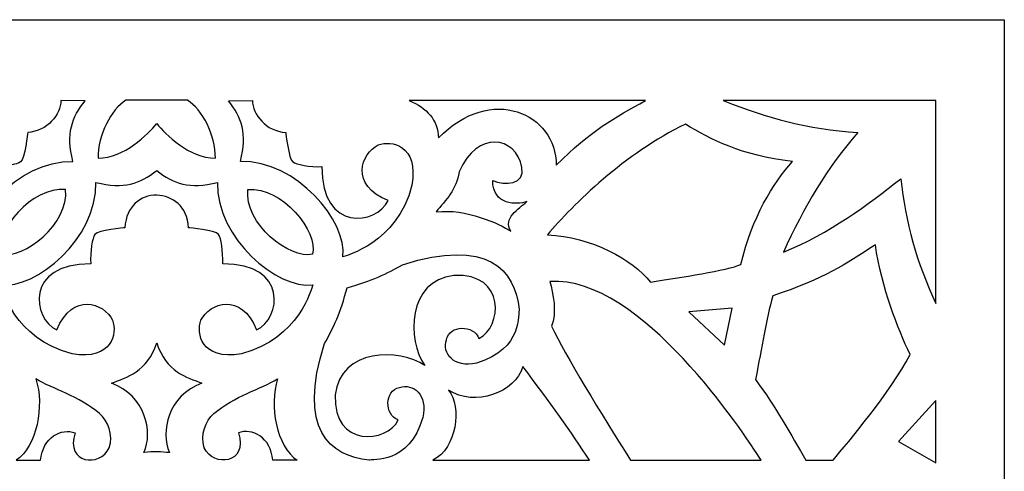
# Model space of a CAD drawing. Units: millimetres. Extents: x 68 to 196, y -115 to 132.
# Drawn here: x 122 to 196, y 97 to 132 of the extents above; entities that cross this region are included whole.
import ezdxf

# ---------------------------------------------------------------- set-up
doc = ezdxf.new("R2010")
doc.units = ezdxf.units.MM
doc.header["$MEASUREMENT"] = 0
doc.layers.add('layer 1', color=7, linetype='Continuous')

msp = doc.modelspace()

# ---------------------------------------------------------------- linework, layer by layer
at = {"layer": 'layer 1', "color": 250}
msp.add_open_spline([(196.0604, -114.7523), (196.0604, -114.7523), (196.0604, 131.5506), (196.0604, 131.5506), (196.0604, 131.5506), (196.0604, 131.5506), (68.0825, 131.5506), (68.0825, 131.5506), (68.0825, 131.5506), (68.0825, 131.5506), (68.0825, -114.7523), (68.0825, -114.7523), (68.0825, -114.7523), (68.0825, -114.7523), (196.0604, -114.7523), (196.0604, -114.7523)], degree=3, knots=[0, 0, 0, 0, 0.2, 0.2, 0.2, 0.2, 0.4, 0.4, 0.4, 0.4, 0.6, 0.6, 0.6, 0.6, 1, 1, 1, 1], dxfattribs=at)
at = {"layer": 'layer 1', "color": 7}
for points, knots in [([(162.2364, 120.5599), (162.2338, 124.4537), (157.3282, 126.7252), (153.344, 122.6186), (153.344, 122.6186), (153.3061, 123.9778), (152.4572, 124.8945), (151.1289, 125.4425), (151.1289, 125.4425), (151.1289, 125.4425), (168.9637, 125.4425), (168.9637, 125.4425), (168.9637, 125.4425), (166.6517, 124.1661), (164.8264, 123.1649), (162.2364, 120.5599)], [0, 0, 0, 0, 0.2, 0.2, 0.2, 0.2, 0.4, 0.4, 0.4, 0.4, 0.6, 0.6, 0.6, 0.6, 1, 1, 1, 1]), ([(125.7491, 120.8524), (121.5027, 120.9166), (117.6649, 116.3327), (118.0177, 113.6506), (118.0177, 113.6506), (117.7927, 113.747), (113.9649, 114.6409), (112.8025, 119.0451), (112.8025, 119.0451), (112.2961, 122.1272), (114.3642, 122.4418), (115.3408, 122.1062), (115.3408, 122.1062), (116.6628, 121.4477), (117.5058, 119.0736), (114.6102, 117.8971), (114.6102, 117.8971), (115.4449, 116.0578), (119.6358, 115.453), (119.5936, 120.4535), (119.5936, 120.4535), (120.5251, 120.4135), (121.5469, 120.6301), (121.7954, 120.8176), (121.7954, 120.8176), (122.1135, 121.0576), (122.3287, 122.9843), (122.3298, 123.036), (122.3298, 123.036), (123.8231, 123.1291), (124.8214, 124.3814), (124.8447, 125.4423), (124.8447, 125.4423), (124.8447, 125.4423), (126.6634, 125.4363), (126.6634, 125.4363), (126.6634, 125.4363), (125.6615, 124.1859), (125.2123, 122.9445), (125.749, 120.8524), (125.749, 120.8524), (125.749, 120.8524), (125.7491, 120.8524), (125.7491, 120.8524)], [0, 0, 0, 0, 0.0833333, 0.0833333, 0.0833333, 0.0833333, 0.1666667, 0.1666667, 0.1666667, 0.1666667, 0.25, 0.25, 0.25, 0.25, 0.3333333, 0.3333333, 0.3333333, 0.3333333, 0.4166667, 0.4166667, 0.4166667, 0.4166667, 0.5, 0.5, 0.5, 0.5, 0.5833333, 0.5833333, 0.5833333, 0.5833333, 0.6666667, 0.6666667, 0.6666667, 0.6666667, 0.75, 0.75, 0.75, 0.75, 0.8333333, 0.8333333, 0.8333333, 0.8333333, 1, 1, 1, 1]), ([(127.6433, 121.102), (127.6305, 122.8398), (128.6287, 124.7793), (129.7526, 125.4756), (129.7526, 125.4756), (129.7526, 125.4756), (134.3904, 125.4756), (134.3904, 125.4756), (134.3904, 125.4756), (135.5144, 124.7793), (136.5125, 122.8398), (136.4998, 121.102), (136.4998, 121.102), (134.4956, 121.0981), (132.7578, 122.8956), (132.0717, 123.7111), (132.0717, 123.7111), (131.3856, 122.8955), (129.6478, 121.0981), (127.6436, 121.102), (127.6436, 121.102), (127.6436, 121.102), (127.6433, 121.102), (127.6433, 121.102)], [0, 0, 0, 0, 0.1428571, 0.1428571, 0.1428571, 0.1428571, 0.2857143, 0.2857143, 0.2857143, 0.2857143, 0.4285714, 0.4285714, 0.4285714, 0.4285714, 0.5714286, 0.5714286, 0.5714286, 0.5714286, 0.7142857, 0.7142857, 0.7142857, 0.7142857, 1, 1, 1, 1]), ([(138.3939, 120.8524), (142.6403, 120.9166), (146.4781, 116.3327), (146.1253, 113.6506), (146.1253, 113.6506), (146.3504, 113.747), (150.1782, 114.6409), (151.3405, 119.0451), (151.3405, 119.0451), (151.8469, 122.1272), (149.7789, 122.4418), (148.8022, 122.1062), (148.8022, 122.1062), (147.4803, 121.4477), (146.6372, 119.0736), (149.5329, 117.8971), (149.5329, 117.8971), (148.6982, 116.0578), (144.5072, 115.453), (144.5495, 120.4535), (144.5495, 120.4535), (143.618, 120.4135), (142.5961, 120.6301), (142.3477, 120.8176), (142.3477, 120.8176), (142.0296, 121.0576), (141.8144, 122.9843), (141.8132, 123.036), (141.8132, 123.036), (140.32, 123.1291), (139.3217, 124.3814), (139.2983, 125.4423), (139.2983, 125.4423), (139.2983, 125.4423), (137.4797, 125.4363), (137.4797, 125.4363), (137.4797, 125.4363), (138.4815, 124.1859), (138.9308, 122.9445), (138.3941, 120.8524), (138.3941, 120.8524), (138.3941, 120.8524), (138.3939, 120.8524), (138.3939, 120.8524)], [0, 0, 0, 0, 0.0833333, 0.0833333, 0.0833333, 0.0833333, 0.1666667, 0.1666667, 0.1666667, 0.1666667, 0.25, 0.25, 0.25, 0.25, 0.3333333, 0.3333333, 0.3333333, 0.3333333, 0.4166667, 0.4166667, 0.4166667, 0.4166667, 0.5, 0.5, 0.5, 0.5, 0.5833333, 0.5833333, 0.5833333, 0.5833333, 0.6666667, 0.6666667, 0.6666667, 0.6666667, 0.75, 0.75, 0.75, 0.75, 0.8333333, 0.8333333, 0.8333333, 0.8333333, 1, 1, 1, 1]), ([(179.3799, 113.9975), (180.9259, 117.375), (182.693, 120.4209), (185.0134, 123.0242), (185.0134, 123.0242), (181.1044, 123.3141), (178.2646, 124.0833), (174.8348, 125.4425), (174.8348, 125.4425), (174.8348, 125.4425), (190.9, 125.4425), (190.9, 125.4425), (190.9, 125.4425), (190.9, 125.4425), (190.9, 110.1228), (190.9, 110.1228), (190.9, 110.1228), (189.4621, 113.115), (188.5773, 116.3285), (188.2452, 119.542), (188.2452, 119.542), (185.7694, 117.5833), (182.8511, 115.4033), (179.3799, 113.9975)], [0, 0, 0, 0, 0.1428571, 0.1428571, 0.1428571, 0.1428571, 0.2857143, 0.2857143, 0.2857143, 0.2857143, 0.4285714, 0.4285714, 0.4285714, 0.4285714, 0.5714286, 0.5714286, 0.5714286, 0.5714286, 0.7142857, 0.7142857, 0.7142857, 0.7142857, 1, 1, 1, 1]), ([(176.1724, 113.0758), (175.1746, 112.6191), (171.5591, 112.0888), (169.3446, 111.7428), (169.3446, 111.7428), (168.0531, 113.3969), (164.8447, 115.1984), (161.5625, 115.3039), (161.5625, 115.3039), (163.53, 117.6162), (167.3956, 121.4572), (171.9903, 123.6603), (171.9903, 123.6603), (173.9072, 122.5041), (176.1696, 121.3153), (180.0608, 120.834), (180.0608, 120.834), (178.5968, 119.2259), (177.0297, 116.6392), (176.1724, 113.0758)], [0, 0, 0, 0, 0.1666667, 0.1666667, 0.1666667, 0.1666667, 0.3333333, 0.3333333, 0.3333333, 0.3333333, 0.5, 0.5, 0.5, 0.5, 0.6666667, 0.6666667, 0.6666667, 0.6666667, 1, 1, 1, 1]), ([(158.8027, 115.5848), (157.9396, 116.1438), (155.3995, 117.3176), (153.1669, 117.0382), (153.1669, 117.0382), (153.9043, 117.9606), (154.6985, 118.6973), (154.9146, 120.0719), (154.9146, 120.0719), (156.2436, 123.2107), (159.1795, 122.772), (159.6466, 120.4012), (159.6466, 120.4012), (159.8844, 119.0615), (158.3774, 119.0327), (157.4345, 119.4095), (157.4345, 119.4095), (157.4408, 117.5246), (159.2783, 117.5565), (160.0025, 117.8175), (160.0025, 117.8175), (159.4109, 117.249), (158.183, 116.5674), (158.8027, 115.5848)], [0, 0, 0, 0, 0.1428571, 0.1428571, 0.1428571, 0.1428571, 0.2857143, 0.2857143, 0.2857143, 0.2857143, 0.4285714, 0.4285714, 0.4285714, 0.4285714, 0.5714286, 0.5714286, 0.5714286, 0.5714286, 0.7142857, 0.7142857, 0.7142857, 0.7142857, 1, 1, 1, 1]), ([(127.4873, 119.2645), (127.5515, 115.018), (122.9676, 111.1803), (120.2855, 111.5331), (120.2855, 111.5331), (120.3818, 111.308), (121.2757, 107.4802), (125.6799, 106.3179), (125.6799, 106.3179), (128.7621, 105.8115), (129.0767, 107.8795), (128.7411, 108.8562), (128.7411, 108.8562), (128.0826, 110.1781), (125.7085, 111.0212), (124.5319, 108.1255), (124.5319, 108.1255), (122.6927, 108.9602), (122.0878, 113.1512), (127.0883, 113.1089), (127.0883, 113.1089), (127.0483, 114.0404), (127.2133, 115.0879), (127.4008, 115.3365), (127.4008, 115.3365), (127.6409, 115.6546), (129.6192, 115.844), (129.6707, 115.8452), (129.6707, 115.8452), (129.7741, 117.5046), (130.8619, 118.2914), (132.0712, 118.3093), (132.0712, 118.3093), (133.2807, 118.2246), (134.3685, 117.5046), (134.4717, 115.8452), (134.4717, 115.8452), (134.5234, 115.8439), (136.5016, 115.6545), (136.7416, 115.3365), (136.7416, 115.3365), (136.9292, 115.0881), (137.0941, 114.0404), (137.0541, 113.1089), (137.0541, 113.1089), (142.0546, 113.1512), (141.4498, 108.9601), (139.6105, 108.1255), (139.6105, 108.1255), (138.4339, 111.0212), (136.0598, 110.1781), (135.4013, 108.8562), (135.4013, 108.8562), (135.0657, 107.8795), (135.3803, 105.8113), (138.4625, 106.3179), (138.4625, 106.3179), (142.8667, 107.4802), (143.7606, 111.308), (143.8569, 111.5331), (143.8569, 111.5331), (141.1749, 111.1803), (136.5909, 115.018), (136.6551, 119.2645), (136.6551, 119.2645), (134.5631, 118.7277), (133.3216, 119.1772), (132.071, 120.1553), (132.071, 120.1553), (130.8203, 119.1772), (129.579, 118.7277), (127.487, 119.2645), (127.487, 119.2645), (127.487, 119.2645), (127.4873, 119.2645), (127.4873, 119.2645)], [0, 0, 0, 0, 0.05, 0.05, 0.05, 0.05, 0.1, 0.1, 0.1, 0.1, 0.15, 0.15, 0.15, 0.15, 0.2, 0.2, 0.2, 0.2, 0.25, 0.25, 0.25, 0.25, 0.3, 0.3, 0.3, 0.3, 0.35, 0.35, 0.35, 0.35, 0.4, 0.4, 0.4, 0.4, 0.45, 0.45, 0.45, 0.45, 0.5, 0.5, 0.5, 0.5, 0.55, 0.55, 0.55, 0.55, 0.6, 0.6, 0.6, 0.6, 0.65, 0.65, 0.65, 0.65, 0.7, 0.7, 0.7, 0.7, 0.75, 0.75, 0.75, 0.75, 0.8, 0.8, 0.8, 0.8, 0.85, 0.85, 0.85, 0.85, 0.9, 0.9, 0.9, 0.9, 1, 1, 1, 1]), ([(125.1893, 118.7216), (125.4784, 116.169), (122.0107, 113.4009), (120.3147, 113.847), (120.3147, 113.847), (119.8436, 115.5182), (122.6117, 118.9857), (125.1893, 118.7216)], [0, 0, 0, 0, 0.3333333, 0.3333333, 0.3333333, 0.3333333, 1, 1, 1, 1]), ([(138.9537, 118.7216), (138.6646, 116.169), (142.1323, 113.4009), (143.8284, 113.847), (143.8284, 113.847), (144.2994, 115.5182), (141.5314, 118.9857), (138.9537, 118.7216)], [0, 0, 0, 0, 0.3333333, 0.3333333, 0.3333333, 0.3333333, 1, 1, 1, 1]), ([(144.7395, 107.0961), (142.6644, 100.6543), (145.1691, 98.585), (148.0988, 98.2859), (148.0988, 98.2859), (148.3239, 98.3822), (151.1293, 97.9657), (152.1607, 101.505), (152.1607, 101.505), (152.5622, 103.2765), (151.3854, 104.1154), (150.4085, 103.7799), (150.4085, 103.7799), (149.2438, 103.5669), (149.2657, 101.6909), (150.3005, 101.3268), (150.3005, 101.3268), (149.5182, 99.6028), (145.3266, 99.1937), (145.5512, 103.2235), (145.5512, 103.2235), (145.8983, 106.7252), (150.4369, 106.7638), (152.3069, 105.4483), (152.3069, 105.4483), (150.9621, 107.3476), (151.0008, 111.8862), (154.5025, 112.2334), (154.5025, 112.2334), (158.5323, 112.4578), (158.1232, 108.2664), (156.3992, 107.4841), (156.3992, 107.4841), (156.0353, 108.5189), (154.1591, 108.5408), (153.9461, 107.376), (153.9461, 107.376), (153.6105, 106.3993), (154.4493, 105.2223), (156.221, 105.6238), (156.221, 105.6238), (159.7603, 106.6552), (159.3438, 109.4607), (159.4401, 109.6857), (159.4401, 109.6857), (159.141, 112.6154), (157.0716, 115.1202), (150.6299, 113.045), (150.6299, 113.045), (149.4714, 112.3912), (148.2929, 111.8135), (146.4385, 111.3169), (146.4385, 111.3169), (145.9711, 109.4332), (145.3934, 108.2548), (144.7395, 107.0963), (144.7395, 107.0963), (144.7395, 107.0963), (144.7395, 107.0961), (144.7395, 107.0961)], [0, 0, 0, 0, 0.0625, 0.0625, 0.0625, 0.0625, 0.125, 0.125, 0.125, 0.125, 0.1875, 0.1875, 0.1875, 0.1875, 0.25, 0.25, 0.25, 0.25, 0.3125, 0.3125, 0.3125, 0.3125, 0.375, 0.375, 0.375, 0.375, 0.4375, 0.4375, 0.4375, 0.4375, 0.5, 0.5, 0.5, 0.5, 0.5625, 0.5625, 0.5625, 0.5625, 0.625, 0.625, 0.625, 0.625, 0.6875, 0.6875, 0.6875, 0.6875, 0.75, 0.75, 0.75, 0.75, 0.8125, 0.8125, 0.8125, 0.8125, 0.875, 0.875, 0.875, 0.875, 1, 1, 1, 1]), ([(188.9428, 106.2764), (187.4631, 103.3835), (184.276, 99.6761), (183.1323, 98.2859), (183.1323, 98.2859), (183.1323, 98.2859), (181.0854, 98.2859), (181.0854, 98.2859), (181.0854, 98.2859), (179.9669, 100.1873), (178.8044, 102.3149), (177.2779, 104.3816), (177.2779, 104.3816), (177.7731, 106.9082), (178.0778, 108.8751), (178.5765, 110.7034), (178.5765, 110.7034), (182.6083, 112.0369), (183.9338, 113.0168), (186.3258, 114.5434), (186.3258, 114.5434), (186.7894, 111.3022), (188.0333, 108.2068), (188.943, 106.2766), (188.943, 106.2766), (188.943, 106.2766), (188.9428, 106.2764), (188.9428, 106.2764)], [0, 0, 0, 0, 0.125, 0.125, 0.125, 0.125, 0.25, 0.25, 0.25, 0.25, 0.375, 0.375, 0.375, 0.375, 0.5, 0.5, 0.5, 0.5, 0.625, 0.625, 0.625, 0.625, 0.75, 0.75, 0.75, 0.75, 1, 1, 1, 1]), ([(177.6956, 98.2859), (177.6956, 98.2859), (167.8481, 98.2859), (167.8481, 98.2859), (167.8481, 98.2859), (165.6152, 101.8002), (162.946, 106.2096), (161.8705, 108.3991), (161.8705, 108.3991), (162.307, 109.4008), (161.9958, 110.8984), (161.7612, 111.7883), (161.7612, 111.7883), (168.6315, 112.1792), (176.3726, 100.384), (177.6956, 98.2859)], [0, 0, 0, 0, 0.2, 0.2, 0.2, 0.2, 0.4, 0.4, 0.4, 0.4, 0.6, 0.6, 0.6, 0.6, 1, 1, 1, 1]), ([(172.2523, 109.5041), (172.2523, 109.5041), (175.5253, 109.7816), (175.5253, 109.7816), (175.5253, 109.7816), (175.5253, 109.7816), (174.9276, 106.9693), (174.9276, 106.9693), (174.9276, 106.9693), (174.9276, 106.9693), (172.2523, 109.5041), (172.2523, 109.5041)], [0, 0, 0, 0, 0.25, 0.25, 0.25, 0.25, 0.5, 0.5, 0.5, 0.5, 1, 1, 1, 1]), ([(128.6569, 104.1106), (131.2123, 103.1739), (131.8126, 100.4398), (131.1116, 98.8673), (131.1116, 98.8673), (131.8124, 98.9677), (132.4429, 98.9107), (133.0314, 98.8673), (133.0314, 98.8673), (132.3305, 100.4398), (132.9308, 103.1739), (135.4862, 104.1106), (135.4862, 104.1106), (134.3404, 104.5254), (132.782, 104.9713), (132.0715, 107.149), (132.0715, 107.149), (131.361, 104.9713), (129.8026, 104.5254), (128.6569, 104.1106)], [0, 0, 0, 0, 0.1666667, 0.1666667, 0.1666667, 0.1666667, 0.3333333, 0.3333333, 0.3333333, 0.3333333, 0.5, 0.5, 0.5, 0.5, 0.6666667, 0.6666667, 0.6666667, 0.6666667, 1, 1, 1, 1]), ([(164.7337, 98.2859), (164.7337, 98.2859), (152.9214, 98.2859), (152.9214, 98.2859), (152.9214, 98.2859), (154.7355, 99.2195), (155.116, 102.28), (154.0992, 103.5898), (154.0992, 103.5898), (156.0606, 102.2747), (159.1511, 103.3911), (159.7085, 105.366), (159.7085, 105.366), (161.7108, 102.7363), (163.4108, 100.384), (164.7338, 98.2859), (164.7338, 98.2859), (164.7338, 98.2859), (164.7337, 98.2859), (164.7337, 98.2859)], [0, 0, 0, 0, 0.1666667, 0.1666667, 0.1666667, 0.1666667, 0.3333333, 0.3333333, 0.3333333, 0.3333333, 0.5, 0.5, 0.5, 0.5, 0.6666667, 0.6666667, 0.6666667, 0.6666667, 1, 1, 1, 1]), ([(127.764, 101.8149), (128.3673, 101.2863), (128.8182, 100.1988), (128.4825, 99.2221), (128.4825, 99.2221), (127.7967, 97.7366), (125.1503, 98.0104), (125.9076, 100.3612), (125.9076, 100.3612), (124.8851, 100.7395), (123.4533, 100.0386), (123.3091, 98.2858), (123.3091, 98.2858), (123.3091, 98.2858), (121.4638, 98.2858), (121.4638, 98.2858), (121.4638, 98.2858), (123.031, 99.3153), (123.6045, 102.4418), (122.9445, 104.422), (122.9445, 104.422), (124.2362, 103.6615), (126.1925, 103.1312), (127.7638, 101.8149), (127.7638, 101.8149), (127.7638, 101.8149), (127.764, 101.8149), (127.764, 101.8149)], [0, 0, 0, 0, 0.125, 0.125, 0.125, 0.125, 0.25, 0.25, 0.25, 0.25, 0.375, 0.375, 0.375, 0.375, 0.5, 0.5, 0.5, 0.5, 0.625, 0.625, 0.625, 0.625, 0.75, 0.75, 0.75, 0.75, 1, 1, 1, 1]), ([(136.3791, 101.8149), (135.7757, 101.2863), (135.3248, 100.1988), (135.6606, 99.2221), (135.6606, 99.2221), (136.3464, 97.7366), (138.9928, 98.0104), (138.2355, 100.3612), (138.2355, 100.3612), (139.258, 100.7395), (140.6898, 100.0386), (140.834, 98.2858), (140.834, 98.2858), (140.834, 98.2858), (142.6792, 98.2858), (142.6792, 98.2858), (142.6792, 98.2858), (141.1121, 99.3153), (140.5386, 102.4418), (141.1986, 104.422), (141.1986, 104.422), (139.9068, 103.6615), (137.9506, 103.1312), (136.3793, 101.8149), (136.3793, 101.8149), (136.3793, 101.8149), (136.3791, 101.8149), (136.3791, 101.8149)], [0, 0, 0, 0, 0.125, 0.125, 0.125, 0.125, 0.25, 0.25, 0.25, 0.25, 0.375, 0.375, 0.375, 0.375, 0.5, 0.5, 0.5, 0.5, 0.625, 0.625, 0.625, 0.625, 0.75, 0.75, 0.75, 0.75, 1, 1, 1, 1]), ([(188.0802, 99.7093), (188.0802, 99.7093), (190.8999, 102.8102), (190.8999, 102.8102), (190.8999, 102.8102), (190.8999, 102.8102), (190.8999, 98.0814), (190.8999, 98.0814), (190.8999, 98.0814), (190.8999, 98.0814), (188.0802, 99.7093), (188.0802, 99.7093)], [0, 0, 0, 0, 0.25, 0.25, 0.25, 0.25, 0.5, 0.5, 0.5, 0.5, 1, 1, 1, 1])]:
    msp.add_open_spline(points, degree=3, knots=knots, dxfattribs=at)

doc.saveas('drawing.dxf')
